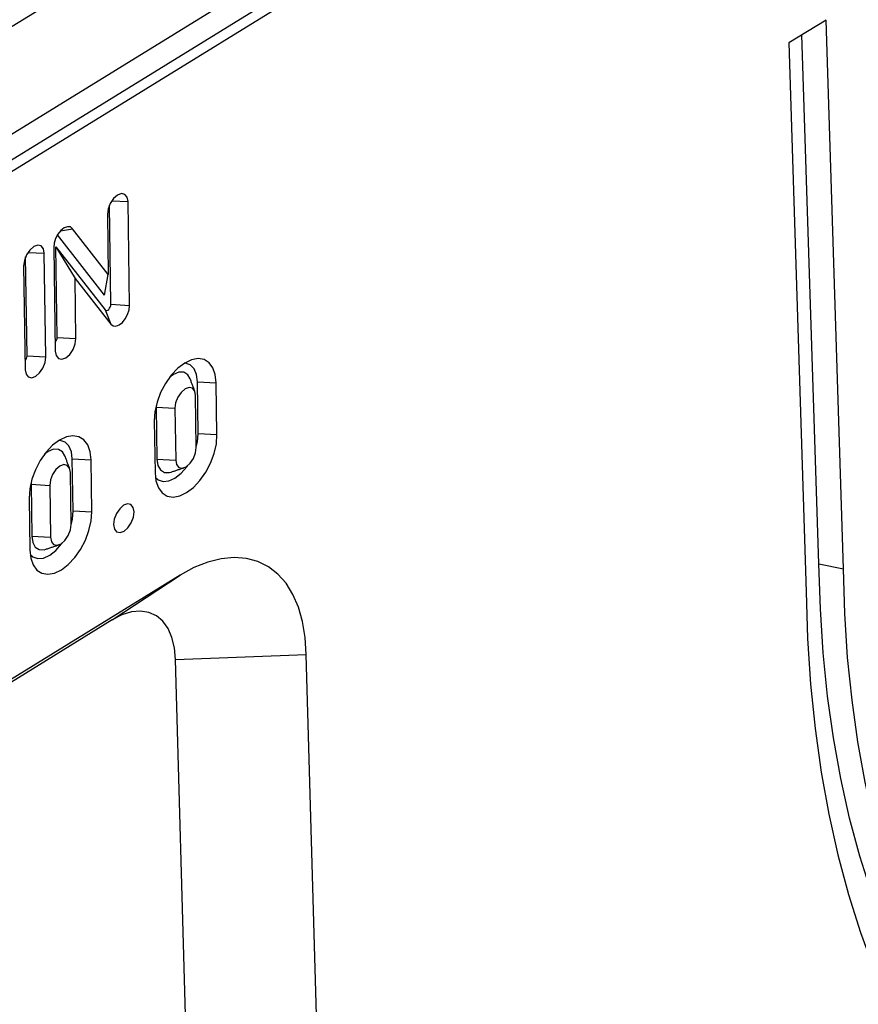
# Model space of a CAD drawing. Units: millimetres. Extents: x 401 to 4295, y 238 to 2607.
# Drawn here: x 740 to 893, y 950 to 1130 of the extents above; entities that cross this region are included whole.
import ezdxf

# ---------------------------------------------------------------- set-up
doc = ezdxf.new("R2010")
doc.units = ezdxf.units.MM
doc.header["$LTSCALE"] = 5
doc.layers.get('0').update_dxf_attribs({"color": 10})
doc.layers.add('ACO 07', color=10, linetype='Continuous')

# ---------------------------------------------------------------- blocks, each defined once
blk = doc.blocks.new('130080')
for p, q in [((377.62, 543.02), (44.26, 337.59)), ((44.44, 314.32), (385.16, 524.28)), ((46.4, 317.4), (379.77, 522.83)), ((49.86, 323.68), (372.53, 522.53)), ((267.07, 394.78), (261.06, 391.08)), ((269.86, 306), (267.07, 394.78)), ((265.91, 306.82), (263.17, 392.38)), ((261.06, 391.08), (263.85, 302.29)), ((151.35, 348.8), (151.12, 364.83)), ((151.51, 365.55), (154.14, 365.41)), ((154.38, 348.63), (154.14, 365.41)), ((150.8, 363.35), (150.94, 353.64)), ((143.21, 360.68), (145.16, 361.03)), ((150.94, 353.64), (145.16, 361.03)), ((150.32, 350.3), (142.72, 360.03)), ((137.96, 357.2), (140.59, 357.06)), ((140.83, 340.28), (140.59, 357.06)), ((142.11, 358), (142.36, 341.22)), ((142.45, 358.1), (150.44, 347.89)), ((142.67, 343.44), (142.45, 358.1)), ((142.45, 358.1), (145.56, 352.98)), ((137.8, 340.45), (137.57, 356.48)), ((137.24, 355), (137.49, 338.22)), ((145.7, 343.28), (145.56, 352.98)), ((145.56, 352.98), (151.33, 345.59)), ((150.32, 350.3), (150.94, 353.64)), ((150.44, 347.89), (151.33, 345.59)), ((151.35, 348.8), (154.38, 348.63)), ((142.67, 343.44), (145.7, 343.28)), ((137.8, 340.45), (140.83, 340.28)), ((165.37, 336.27), (168.4, 336.1)), ((165.49, 327.87), (165.37, 336.27)), ((168.52, 327.71), (168.4, 336.1)), ((165.18, 325.65), (165.06, 334.04)), ((158.69, 332.45), (158.69, 332.15)), ((158.69, 332.15), (158.81, 323.76)), ((158.69, 332.15), (161.72, 331.98)), ((161.72, 331.98), (161.84, 323.59)), ((158.38, 329.92), (158.5, 321.53)), ((165.49, 327.87), (168.52, 327.71)), ((145.12, 323.78), (148.15, 323.62)), ((145.24, 315.39), (145.12, 323.78)), ((148.27, 315.23), (148.15, 323.62)), ((158.81, 323.76), (161.84, 323.59)), ((144.93, 313.17), (144.8, 321.56)), ((138.44, 319.97), (138.44, 319.67)), ((138.44, 319.67), (138.56, 311.28)), ((138.44, 319.67), (141.46, 319.5)), ((141.46, 319.5), (141.59, 311.11)), ((138.12, 317.44), (138.25, 309.05)), ((145.24, 315.39), (148.27, 315.23)), ((138.56, 311.28), (141.59, 311.11)), ((265.91, 306.82), (269.86, 306)), ((162.56, 304.98), (69.03, 247.34)), ((151.58, 297.73), (162.56, 304.98)), ((151.58, 297.73), (65.12, 244.45)), ((161.79, 291.32), (182.97, 292.16)), ((186.07, 182.4), (182.97, 292.16)), ((164.89, 181.56), (161.79, 291.32))]:
    blk.add_line(p, q)
at = {"flags": 128}
for points in [[(154.14, 365.41), (154, 366.13), (153.62, 366.59), (153.08, 366.71), (152.43, 366.48), (151.8, 365.92), (151.26, 365.13), (150.91, 364.23), (150.8, 363.35)], [(145.16, 361.03), (144.8, 361.31), (144.33, 361.35), (143.8, 361.16), (143.28, 360.75), (142.8, 360.16), (142.42, 359.46), (142.19, 358.71), (142.11, 358)], [(140.59, 357.06), (140.45, 357.78), (140.07, 358.24), (139.53, 358.36), (138.88, 358.13), (138.25, 357.57), (137.71, 356.78), (137.36, 355.88), (137.24, 355)], [(150.44, 347.89), (150.55, 347.8), (150.69, 347.79), (150.85, 347.85), (151, 347.97), (151.15, 348.15), (151.26, 348.36), (151.33, 348.58), (151.35, 348.8)], [(151.33, 345.59), (151.7, 345.32), (152.17, 345.27), (152.69, 345.47), (153.22, 345.88), (153.69, 346.47), (154.07, 347.17), (154.31, 347.91), (154.38, 348.63)], [(142.36, 341.22), (142.5, 340.49), (142.87, 340.03), (143.42, 339.91), (144.06, 340.15), (144.7, 340.7), (145.23, 341.49), (145.58, 342.39), (145.7, 343.28)], [(137.49, 338.22), (137.63, 337.49), (138, 337.04), (138.55, 336.92), (139.19, 337.15), (139.83, 337.7), (140.37, 338.49), (140.72, 339.4), (140.83, 340.28)], [(168.4, 336.1), (168.25, 337.42), (167.86, 338.52), (167.25, 339.35), (166.44, 339.85), (165.48, 340.02), (164.41, 339.83), (163.3, 339.3), (162.18, 338.46), (161.13, 337.34), (160.19, 336), (159.41, 334.52), (158.83, 332.96), (158.48, 331.4), (158.38, 329.92)], [(164.18, 336.76), (163.79, 337.41), (163.16, 337.81), (162.36, 337.83), (161.48, 337.46), (160.88, 337.01)], [(165.37, 336.27), (165.22, 337.43), (164.82, 338.36), (164.19, 338.98), (163.39, 339.26), (163.24, 339.27)], [(165.06, 334.04), (164.92, 334.76), (164.55, 335.22), (164, 335.34), (163.36, 335.11), (162.72, 334.55), (162.19, 333.76), (161.83, 332.86), (161.72, 331.98)], [(148.15, 323.62), (148, 324.94), (147.61, 326.04), (146.99, 326.87), (146.19, 327.37), (145.22, 327.54), (144.16, 327.35), (143.04, 326.82), (141.93, 325.98), (140.88, 324.86), (139.94, 323.52), (139.16, 322.04), (138.58, 320.48), (138.23, 318.92), (138.12, 317.44)], [(145.12, 323.78), (144.97, 324.95), (144.57, 325.88), (143.94, 326.5), (143.13, 326.78), (142.99, 326.79)], [(158.5, 321.53), (158.65, 320.21), (159.04, 319.11), (159.65, 318.28), (160.46, 317.77), (161.42, 317.61), (162.49, 317.8), (163.61, 318.33), (164.72, 319.17), (165.77, 320.29), (166.71, 321.62), (167.49, 323.11), (168.07, 324.67), (168.42, 326.23), (168.52, 327.71)], [(165.18, 325.68), (165.38, 326.55), (165.49, 327.87)], [(143.92, 324.28), (143.54, 324.93), (142.9, 325.33), (142.1, 325.35), (141.22, 324.98), (140.62, 324.53)], [(161.84, 323.59), (161.98, 322.86), (162.35, 322.41), (162.9, 322.29), (163.54, 322.52), (164.18, 323.07), (164.72, 323.86), (165.07, 324.77), (165.18, 325.65)], [(158.81, 323.76), (158.97, 322.74), (159.39, 322), (160.03, 321.59), (160.83, 321.58), (161.09, 321.65)], [(144.8, 321.56), (144.67, 322.28), (144.29, 322.74), (143.75, 322.86), (143.1, 322.63), (142.47, 322.07), (141.93, 321.28), (141.58, 320.38), (141.46, 319.5)], [(158.55, 320.8), (158.99, 320.42), (159.79, 320.15), (160.73, 320.24), (161.72, 320.68), (162.72, 321.46), (163.63, 322.51), (163.74, 322.65)], [(153.42, 316.28), (152.78, 315.73), (152.24, 314.94), (151.89, 314.03), (151.78, 313.15), (151.92, 312.43), (152.29, 311.97), (152.84, 311.85), (153.48, 312.09), (154.12, 312.64), (154.65, 313.43), (155, 314.33), (155.12, 315.21), (154.98, 315.94), (154.61, 316.39), (154.06, 316.51), (153.42, 316.28)], [(138.25, 309.05), (138.39, 307.73), (138.78, 306.63), (139.4, 305.8), (140.21, 305.29), (141.17, 305.13), (142.23, 305.32), (143.35, 305.84), (144.46, 306.69), (145.52, 307.81), (146.46, 309.14), (147.23, 310.63), (147.81, 312.19), (148.16, 313.75), (148.27, 315.23)], [(144.93, 313.2), (145.13, 314.06), (145.24, 315.39)], [(141.59, 311.11), (141.73, 310.38), (142.1, 309.93), (142.65, 309.81), (143.29, 310.04), (143.93, 310.59), (144.46, 311.38), (144.81, 312.29), (144.93, 313.17)], [(138.56, 311.28), (138.71, 310.26), (139.13, 309.51), (139.77, 309.11), (140.57, 309.09), (140.83, 309.17)], [(138.3, 308.32), (138.73, 307.94), (139.54, 307.67), (140.47, 307.75), (141.47, 308.2), (142.46, 308.98), (143.38, 310.03), (143.48, 310.17)], [(182.97, 292.16), (182.8, 294.9), (182.38, 297.45), (181.72, 299.78), (180.82, 301.86), (179.7, 303.66), (178.36, 305.16), (176.84, 306.34), (175.13, 307.19), (173.28, 307.69), (171.29, 307.84), (169.2, 307.64), (167.02, 307.1), (164.8, 306.2), (162.56, 304.98)], [(297.23, 215.41), (293.66, 219.2), (290.28, 223.29), (287.11, 227.66), (284.14, 232.32), (281.37, 237.25), (278.83, 242.44), (276.5, 247.89), (274.39, 253.58), (272.51, 259.52), (270.86, 265.68), (269.45, 272.06), (268.26, 278.64), (267.32, 285.42), (266.61, 292.39), (266.14, 299.52), (265.91, 306.82)], [(300.97, 215.21), (297.42, 218.98), (294.07, 223.03), (290.91, 227.38), (287.96, 232), (285.22, 236.89), (282.69, 242.05), (280.38, 247.46), (278.28, 253.12), (276.42, 259.01), (274.78, 265.13), (273.37, 271.47), (272.2, 278.01), (271.26, 284.74), (270.55, 291.66), (270.09, 298.75), (269.86, 306)], [(263.85, 302.29), (264.08, 294.74), (264.57, 287.35), (265.3, 280.14), (266.28, 273.12), (267.51, 266.31), (268.97, 259.7), (270.68, 253.32), (272.63, 247.18), (274.81, 241.29), (277.22, 235.65), (279.85, 230.27), (282.71, 225.17), (285.79, 220.35), (289.08, 215.82), (292.57, 211.59), (296.27, 207.67)], [(161.79, 291.32), (161.64, 293.21), (161.24, 294.9), (160.61, 296.36), (159.76, 297.54), (158.72, 298.41), (157.51, 298.95), (156.15, 299.16), (154.69, 299.02), (153.15, 298.54), (151.58, 297.73)]]:
    blk.add_lwpolyline(points, dxfattribs=at)
for centre, start, end in [((141.46, 343.47), 316.5948, 358.6352), ((136.59, 340.47), 316.5959, 358.6345)]:
    blk.add_arc(centre, 1.21, start, end)
for points in [[(164.95, 334.69), (164.18, 336.76)], [(144.69, 322.21), (143.92, 324.28)], [(161.09, 321.65), (163.18, 322.35)], [(140.83, 309.17), (142.93, 309.87)]]:
    blk.add_open_spline(points, degree=1)

msp = doc.modelspace()

# ---------------------------------------------------------------- block references
at = {"layer": 'ACO 07', "xscale": 1.132667508164695, "yscale": 1.132667508164695, "zscale": 1.132667508164695}
msp.add_blockref('130080', (584.878, 682.996), dxfattribs=at)

doc.saveas('drawing.dxf')
